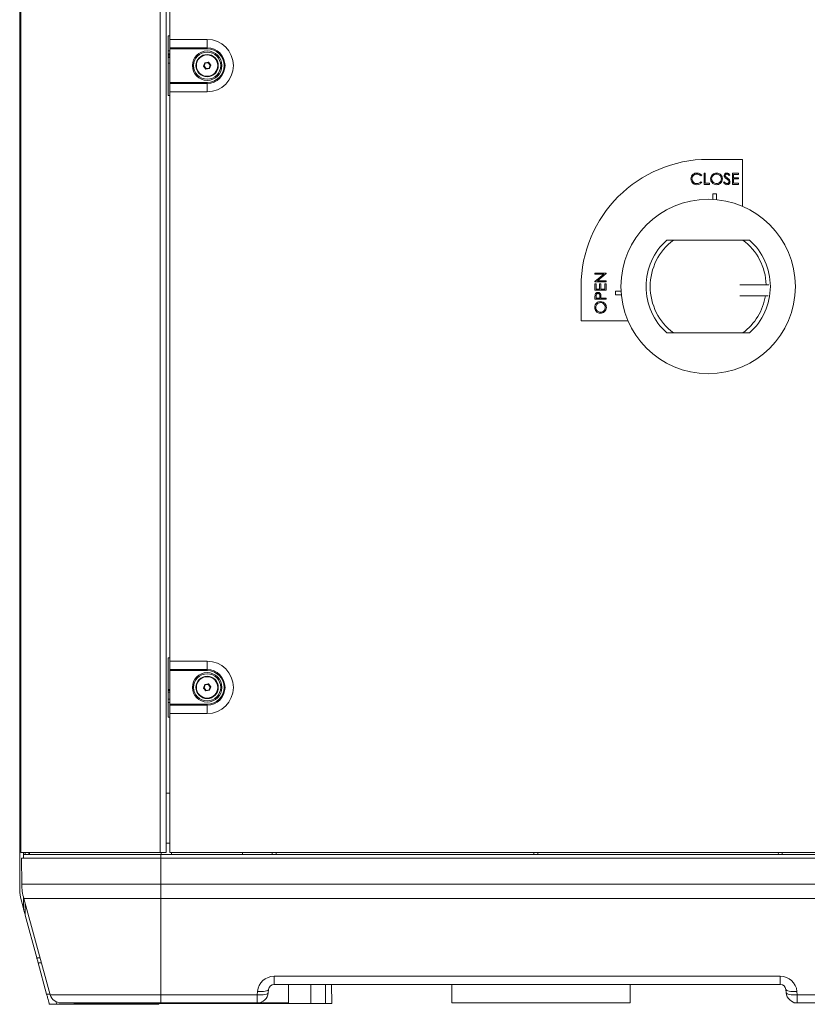
# Model space of a CAD drawing. Units: millimetres. Extents: x 13 to 290, y 8 to 195.
# Drawn here: x 96 to 124, y 105 to 140 of the extents above; entities that cross this region are included whole.
import ezdxf

# ---------------------------------------------------------------- set-up
doc = ezdxf.new("R2010")
doc.units = ezdxf.units.MM
doc.layers.add('SLD-0', color=7, linetype='Continuous')

msp = doc.modelspace()

# ---------------------------------------------------------------- linework, layer by layer
at = {"layer": 'SLD-0', "color": 7, "linetype": 'Continuous', "lineweight": 15}
for p, q in [((95.625, 110.276), (95.625, 163.143)), ((100.625, 163.143), (100.625, 110.276)), ((100.845, 163.143), (100.845, 110.276)), ((100.978, 156.268), (100.978, 139.484)), ((95.578, 150.743), (95.578, 110.093)), ((100.912, 137.476), (100.912, 139.61)), ((100.912, 139.61), (100.978, 139.61)), ((100.978, 139.484), (102.312, 139.484)), ((100.978, 139.186), (100.978, 139.484)), ((102.312, 139.484), (102.312, 139.186)), ((102.312, 139.186), (100.978, 139.186)), ((100.978, 139.186), (100.978, 139.183)), ((100.978, 139.183), (102.312, 139.183)), ((100.978, 139.183), (100.978, 139.15)), ((102.312, 139.15), (100.978, 139.15)), ((100.978, 137.936), (100.978, 139.15)), ((102.312, 139.183), (102.312, 139.186)), ((102.312, 139.183), (102.312, 139.15)), ((100.912, 138.97), (100.978, 138.97)), ((100.978, 138.916), (100.912, 138.915)), ((100.912, 138.863), (100.978, 138.863)), ((100.97, 138.83), (100.912, 138.83)), ((102.182, 138.521), (102.227, 138.645)), ((102.202, 138.93), (102.202, 138.91)), ((102.227, 138.645), (102.358, 138.667)), ((102.234, 138.637), (102.227, 138.645)), ((102.354, 138.657), (102.234, 138.637)), ((102.351, 138.648), (102.24, 138.629)), ((102.354, 138.657), (102.351, 138.648)), ((102.422, 138.562), (102.351, 138.648)), ((102.354, 138.657), (102.358, 138.667)), ((102.432, 138.563), (102.354, 138.657)), ((102.358, 138.667), (102.442, 138.565)), ((102.422, 138.93), (102.422, 138.91)), ((102.182, 138.521), (102.191, 138.522)), ((102.266, 138.419), (102.182, 138.521)), ((102.234, 138.637), (102.191, 138.522)), ((102.191, 138.522), (102.201, 138.524)), ((102.191, 138.522), (102.269, 138.428)), ((102.24, 138.629), (102.201, 138.524)), ((102.201, 138.524), (102.272, 138.437)), ((102.234, 138.637), (102.24, 138.629)), ((102.396, 138.441), (102.266, 138.419)), ((102.266, 138.419), (102.269, 138.428)), ((102.269, 138.428), (102.39, 138.449)), ((102.272, 138.437), (102.269, 138.428)), ((102.272, 138.437), (102.383, 138.456)), ((102.383, 138.456), (102.422, 138.562)), ((102.383, 138.456), (102.39, 138.449)), ((102.39, 138.449), (102.432, 138.563)), ((102.396, 138.441), (102.39, 138.449)), ((102.442, 138.565), (102.396, 138.441)), ((102.422, 138.562), (102.432, 138.563)), ((102.432, 138.563), (102.442, 138.565)), ((100.978, 137.936), (102.312, 137.936)), ((100.978, 137.936), (100.978, 137.903)), ((102.202, 138.175), (102.202, 138.156)), ((102.312, 137.903), (102.312, 137.936)), ((102.422, 138.175), (102.422, 138.156)), ((102.312, 137.903), (100.978, 137.903)), ((100.978, 137.903), (100.978, 137.9)), ((100.978, 137.9), (102.312, 137.9)), ((100.978, 137.601), (100.978, 137.9)), ((100.978, 137.601), (100.978, 117.151)), ((102.312, 137.601), (100.978, 137.601)), ((102.312, 137.903), (102.312, 137.9)), ((102.312, 137.601), (102.312, 137.9)), ((100.978, 137.476), (100.912, 137.476)), ((121.545, 135.176), (120.312, 135.176)), ((121.545, 133.49), (121.545, 135.176)), ((120.083, 134.603), (120.052, 134.579)), ((120.165, 134.676), (120.201, 134.676)), ((120.165, 134.276), (120.165, 134.676)), ((120.201, 134.676), (120.201, 134.317)), ((121.094, 134.619), (121.061, 134.594)), ((121.181, 134.276), (121.181, 134.676)), ((121.181, 134.676), (121.407, 134.676)), ((121.217, 134.635), (121.217, 134.512)), ((121.407, 134.635), (121.217, 134.635)), ((121.217, 134.512), (121.407, 134.512)), ((121.217, 134.471), (121.217, 134.317)), ((121.407, 134.471), (121.217, 134.471)), ((121.407, 134.676), (121.407, 134.635)), ((121.407, 134.512), (121.407, 134.471)), ((120.052, 134.374), (120.083, 134.35)), ((120.355, 134.276), (120.165, 134.276)), ((120.201, 134.317), (120.355, 134.317)), ((120.355, 134.317), (120.355, 134.276)), ((120.863, 134.353), (120.897, 134.374)), ((121.407, 134.276), (121.181, 134.276)), ((121.217, 134.317), (121.407, 134.317)), ((121.407, 134.317), (121.407, 134.276)), ((120.612, 133.943), (120.478, 133.943)), ((120.478, 133.943), (120.478, 133.738)), ((120.612, 133.728), (120.612, 133.943)), ((118.825, 132.276), (121.798, 132.276)), ((116.245, 131.084), (116.645, 131.084)), ((116.245, 131.048), (116.245, 131.084)), ((116.56, 131.048), (116.245, 131.048)), ((116.245, 130.784), (116.56, 131.048)), ((116.645, 131.076), (116.331, 130.812)), ((116.645, 131.084), (116.645, 131.076)), ((115.745, 130.61), (115.745, 129.376)), ((116.245, 130.776), (116.245, 130.784)), ((116.645, 130.776), (116.245, 130.776)), ((116.245, 130.704), (116.286, 130.704)), ((116.245, 130.479), (116.245, 130.704)), ((116.286, 130.704), (116.286, 130.515)), ((116.286, 130.515), (116.409, 130.515)), ((116.331, 130.812), (116.645, 130.812)), ((116.409, 130.704), (116.45, 130.704)), ((116.409, 130.515), (116.409, 130.704)), ((116.45, 130.704), (116.45, 130.515)), ((116.45, 130.515), (116.604, 130.515)), ((116.604, 130.704), (116.645, 130.704)), ((116.604, 130.515), (116.604, 130.704)), ((116.645, 130.812), (116.645, 130.776)), ((116.645, 130.704), (116.645, 130.479)), ((121.449, 130.673), (122.497, 130.673)), ((116.645, 130.479), (116.245, 130.479)), ((116.245, 130.151), (116.245, 130.229)), ((116.286, 130.26), (116.286, 130.186)), ((116.286, 130.186), (116.419, 130.186)), ((116.419, 130.186), (116.42, 130.256)), ((116.46, 130.215), (116.46, 130.186)), ((116.46, 130.186), (116.645, 130.186)), ((116.645, 130.186), (116.645, 130.151)), ((117.183, 130.443), (116.978, 130.443)), ((116.978, 130.443), (116.978, 130.31)), ((116.978, 130.31), (117.193, 130.31)), ((121.449, 130.273), (122.469, 130.273)), ((116.645, 130.151), (116.245, 130.151)), ((115.745, 129.376), (117.431, 129.376)), ((121.798, 128.943), (118.825, 128.943)), ((100.912, 115.143), (100.912, 117.276)), ((100.912, 117.276), (100.978, 117.276)), ((100.978, 117.151), (102.312, 117.151)), ((100.978, 116.852), (100.978, 117.151)), ((102.312, 117.151), (102.312, 116.852)), ((102.312, 116.852), (100.978, 116.852)), ((100.978, 116.852), (100.978, 116.85)), ((100.978, 116.85), (102.312, 116.85)), ((100.978, 116.85), (100.978, 116.816)), ((102.312, 116.816), (100.978, 116.816)), ((100.978, 115.603), (100.978, 116.816)), ((102.312, 116.85), (102.312, 116.852)), ((102.312, 116.85), (102.312, 116.816)), ((102.202, 116.596), (102.202, 116.577)), ((102.422, 116.596), (102.422, 116.577)), ((100.912, 116.096), (100.978, 116.096)), ((102.182, 116.187), (102.227, 116.311)), ((102.182, 116.187), (102.191, 116.189)), ((102.266, 116.086), (102.182, 116.187)), ((102.234, 116.304), (102.191, 116.189)), ((102.191, 116.189), (102.201, 116.191)), ((102.191, 116.189), (102.269, 116.095)), ((102.24, 116.296), (102.201, 116.191)), ((102.201, 116.191), (102.272, 116.104)), ((102.227, 116.311), (102.358, 116.333)), ((102.234, 116.304), (102.227, 116.311)), ((102.354, 116.324), (102.234, 116.304)), ((102.234, 116.304), (102.24, 116.296)), ((102.351, 116.315), (102.24, 116.296)), ((102.396, 116.108), (102.266, 116.086)), ((102.266, 116.086), (102.269, 116.095)), ((102.269, 116.095), (102.39, 116.115)), ((102.272, 116.104), (102.269, 116.095)), ((102.272, 116.104), (102.383, 116.123)), ((102.354, 116.324), (102.351, 116.315)), ((102.422, 116.228), (102.351, 116.315)), ((102.354, 116.324), (102.358, 116.333)), ((102.432, 116.23), (102.354, 116.324)), ((102.358, 116.333), (102.442, 116.232)), ((102.383, 116.123), (102.422, 116.228)), ((102.383, 116.123), (102.39, 116.115)), ((102.39, 116.115), (102.432, 116.23)), ((102.396, 116.108), (102.39, 116.115)), ((102.442, 116.232), (102.396, 116.108)), ((102.422, 116.228), (102.432, 116.23)), ((102.432, 116.23), (102.442, 116.232)), ((100.912, 115.663), (100.978, 115.663)), ((102.202, 115.842), (102.202, 115.823)), ((102.422, 115.842), (102.422, 115.823)), ((100.978, 115.603), (102.312, 115.603)), ((100.978, 115.603), (100.978, 115.569)), ((102.312, 115.569), (100.978, 115.569)), ((100.978, 115.569), (100.978, 115.567)), ((100.978, 115.567), (102.312, 115.567)), ((100.978, 115.268), (100.978, 115.567)), ((102.312, 115.569), (102.312, 115.603)), ((102.312, 115.569), (102.312, 115.567)), ((102.312, 115.268), (102.312, 115.567)), ((100.978, 115.143), (100.912, 115.143)), ((102.312, 115.268), (100.978, 115.268)), ((100.978, 115.268), (100.978, 110.276)), ((100.978, 112.41), (100.845, 112.41)), ((100.845, 110.61), (100.978, 110.61)), ((95.578, 110.093), (95.578, 108.848)), ((100.625, 110.276), (95.625, 110.276)), ((95.654, 109.138), (95.646, 110.076)), ((100.645, 110.076), (95.646, 110.076)), ((95.712, 110.21), (95.712, 110.276)), ((95.712, 110.076), (95.712, 110.21)), ((100.645, 110.21), (95.712, 110.21)), ((95.912, 110.276), (95.912, 110.21)), ((95.929, 110.276), (95.928, 110.21)), ((100.625, 110.276), (100.845, 110.276)), ((100.645, 110.076), (100.645, 110.21)), ((124.345, 110.21), (100.645, 110.21)), ((100.645, 109.138), (100.645, 110.076)), ((124.344, 110.076), (100.645, 110.076)), ((124.356, 110.276), (100.978, 110.276)), ((101.027, 110.276), (101.028, 110.21)), ((101.028, 110.21), (101.028, 110.276)), ((103.579, 110.276), (103.578, 110.21)), ((104.649, 110.21), (104.65, 110.276)), ((104.791, 110.21), (104.79, 110.276)), ((114.047, 110.21), (114.048, 110.276)), ((114.189, 110.21), (114.189, 110.276)), ((122.832, 110.21), (122.833, 110.276)), ((122.974, 110.21), (122.974, 110.276)), ((95.654, 109.138), (100.645, 109.138)), ((100.645, 109.138), (124.336, 109.138)), ((100.645, 108.624), (100.645, 109.138)), ((95.602, 108.674), (95.578, 108.848)), ((95.712, 108.268), (95.602, 108.674)), ((95.712, 108.268), (95.712, 108.679)), ((100.645, 108.624), (95.726, 108.624)), ((96.677, 105.17), (95.726, 108.624)), ((124.332, 108.624), (100.645, 108.624)), ((100.645, 105.17), (100.645, 108.624)), ((95.778, 108.024), (96.193, 106.493)), ((96.193, 106.493), (96.313, 106.493)), ((96.546, 105.191), (96.243, 106.31)), ((104.72, 105.837), (122.903, 105.837)), ((104.72, 105.837), (104.72, 105.543)), ((122.903, 105.837), (122.903, 105.543)), ((122.903, 105.543), (104.72, 105.543)), ((105.232, 104.876), (105.237, 105.543)), ((106.56, 104.852), (106.566, 105.543)), ((106.786, 104.852), (106.78, 105.543)), ((106.786, 104.852), (106.78, 105.543)), ((111.102, 105.543), (111.108, 104.876)), ((117.508, 104.876), (117.514, 105.543)), ((96.677, 105.17), (100.645, 105.17)), ((100.645, 105.17), (104.112, 105.17)), ((100.645, 105.17), (100.645, 104.876)), ((104.112, 105.17), (104.122, 105.289)), ((104.112, 105.17), (104.188, 105.166)), ((104.112, 105.17), (104.112, 104.876)), ((104.122, 105.289), (104.199, 105.285)), ((104.188, 105.166), (104.262, 105.166)), ((104.199, 105.285), (104.273, 105.285)), ((104.262, 105.166), (104.33, 105.17)), ((104.273, 105.285), (104.341, 105.289)), ((104.33, 105.17), (104.39, 105.178)), ((104.341, 105.289), (104.401, 105.297)), ((104.39, 105.178), (104.44, 105.189)), ((104.401, 105.297), (104.45, 105.308)), ((104.44, 105.189), (104.477, 105.204)), ((104.45, 105.308), (104.488, 105.323)), ((104.477, 105.204), (104.501, 105.222)), ((104.488, 105.323), (104.511, 105.341)), ((104.501, 105.222), (104.51, 105.241)), ((104.521, 105.36), (104.51, 105.241)), ((104.511, 105.341), (104.521, 105.36)), ((123.112, 105.341), (123.103, 105.36)), ((123.113, 105.241), (123.103, 105.36)), ((123.136, 105.323), (123.112, 105.341)), ((123.122, 105.222), (123.113, 105.241)), ((123.146, 105.204), (123.122, 105.222)), ((123.173, 105.308), (123.136, 105.323)), ((123.183, 105.189), (123.146, 105.204)), ((123.223, 105.297), (123.173, 105.308)), ((123.233, 105.178), (123.183, 105.189)), ((123.283, 105.289), (123.223, 105.297)), ((123.293, 105.17), (123.233, 105.178)), ((123.351, 105.285), (123.283, 105.289)), ((123.361, 105.166), (123.293, 105.17)), ((123.424, 105.285), (123.351, 105.285)), ((123.435, 105.166), (123.361, 105.166)), ((123.501, 105.289), (123.424, 105.285)), ((123.512, 105.17), (123.435, 105.166)), ((123.501, 105.289), (123.512, 105.17)), ((123.512, 105.17), (124.3, 105.17)), ((123.512, 105.17), (123.512, 104.876)), ((96.912, 104.826), (96.645, 104.826)), ((100.645, 104.876), (97.063, 104.876)), ((97.532, 104.852), (97.532, 104.876)), ((97.532, 104.852), (97.645, 104.852)), ((97.645, 104.852), (106.041, 104.852)), ((100.578, 104.826), (99.265, 104.826)), ((100.578, 104.852), (100.578, 104.826)), ((101.94, 104.876), (100.645, 104.876)), ((101.94, 104.876), (102.683, 104.876)), ((102.645, 104.883), (101.978, 104.883)), ((104.112, 104.876), (102.683, 104.876)), ((105.232, 104.876), (104.112, 104.876)), ((106.041, 104.852), (106.56, 104.852)), ((106.56, 104.852), (106.786, 104.852)), ((106.786, 104.852), (106.786, 104.852)), ((114.308, 104.876), (111.108, 104.876)), ((117.508, 104.876), (114.308, 104.876)), ((123.393, 104.894), (123.393, 104.876)), ((123.512, 104.876), (123.393, 104.876)), ((124.235, 104.876), (123.512, 104.876))]:
    msp.add_line(p, q, dxfattribs=at)
at = {"layer": 'SLD-0', "color": 8, "linetype": 'Continuous', "lineweight": 15}
for p, q in [((100.912, 139.07), (100.978, 139.07)), ((100.978, 138.935), (100.912, 138.934)), ((100.978, 138.63), (100.912, 138.63)), ((100.912, 116.13), (100.978, 116.13)), ((100.912, 116.042), (100.978, 116.042)), ((100.912, 115.784), (100.978, 115.784)), ((95.778, 110.276), (95.778, 110.21)), ((100.661, 110.276), (100.661, 110.21)), ((95.778, 108.436), (95.778, 108.024)), ((96.363, 106.31), (96.243, 106.31)), ((106.041, 104.852), (106.041, 105.543)), ((96.546, 105.191), (96.671, 105.191)), ((97.645, 104.852), (97.645, 104.876))]:
    msp.add_line(p, q, dxfattribs=at)
at = {"layer": 'SLD-0', "color": 7, "linetype": 'Continuous', "lineweight": 15}
for centre, radius in [((102.312, 138.543), 0.529), ((102.312, 138.543), 0.487), ((102.312, 138.543), 0.402), ((102.312, 138.543), 0.384), ((120.312, 130.61), 3.133), ((102.312, 116.21), 0.529), ((102.312, 116.21), 0.487), ((102.312, 116.21), 0.402), ((102.312, 116.21), 0.384)]:
    msp.add_circle(centre, radius, dxfattribs=at)
for centre, radius, start, end in [((102.312, 138.543), 0.942, 270, 90), ((102.312, 138.543), 0.643, 270, 90), ((102.312, 138.543), 0.64, 270, 90), ((102.312, 138.543), 0.607, 270, 90), ((120.312, 130.61), 4.567, 90, 180), ((120.312, 130.61), 2.233, 131.7318, 228.2682), ((120.312, 130.61), 2.083, 126.8631, 233.1369), ((120.312, 130.61), 2.083, 1.7422, 53.1369), ((120.312, 130.61), 2.233, 311.7318, 48.2682), ((120.312, 130.61), 2.083, 306.8631, 350.6994), ((102.312, 116.21), 0.942, 270, 90), ((102.312, 116.21), 0.643, 270, 90), ((102.312, 116.21), 0.64, 270, 90), ((102.312, 116.21), 0.607, 270, 90), ((97.654, 109.155), 2, 180.5, 195.3978), ((104.72, 105.237), 0.6, 90, 175), ((122.903, 105.237), 0.6, 5, 90), ((104.72, 105.343), 0.2, 90, 175), ((122.903, 105.343), 0.2, 5, 90), ((97.063, 105.276), 0.4, 195.3978, 270), ((104.112, 105.276), 0.4, 270, 355), ((123.512, 105.276), 0.4, 185, 270)]:
    msp.add_arc(centre, radius, start, end, dxfattribs=at)
for points, knots in [([(119.694, 134.479), (119.697, 134.51), (119.705, 134.573), (119.764, 134.641), (119.835, 134.681), (119.884, 134.685), (119.909, 134.686)], [0, 0, 0, 0, 0.279512, 0.55908, 0.779374, 1, 1, 1, 1]), ([(119.744, 134.336), (119.728, 134.36), (119.698, 134.403), (119.695, 134.456), (119.694, 134.479)], [0, 0, 0, 0, 0.559029, 1, 1, 1, 1]), ([(119.907, 134.645), (119.881, 134.642), (119.83, 134.637), (119.77, 134.593), (119.735, 134.536), (119.731, 134.496), (119.73, 134.476)], [0, 0, 0, 0, 0.279856, 0.559519, 0.779686, 1, 1, 1, 1]), ([(119.73, 134.476), (119.733, 134.45), (119.739, 134.398), (119.789, 134.342), (119.848, 134.311), (119.889, 134.308), (119.909, 134.307)], [0, 0, 0, 0, 0.279434, 0.558921, 0.779283, 1, 1, 1, 1]), ([(120.052, 134.579), (120.029, 134.6), (119.987, 134.639), (119.931, 134.643), (119.907, 134.645)], [0, 0, 0, 0, 0.558427, 1, 1, 1, 1]), ([(119.909, 134.686), (119.947, 134.682), (120.016, 134.675), (120.063, 134.625), (120.083, 134.603)], [0, 0, 0, 0, 0.559517, 1, 1, 1, 1]), ([(120.401, 134.474), (120.405, 134.505), (120.412, 134.567), (120.467, 134.637), (120.536, 134.679), (120.585, 134.684), (120.609, 134.686)], [0, 0, 0, 0, 0.279731, 0.559327, 0.77968, 1, 1, 1, 1]), ([(120.612, 134.266), (120.581, 134.269), (120.519, 134.276), (120.45, 134.333), (120.408, 134.401), (120.404, 134.45), (120.401, 134.474)], [0, 0, 0, 0, 0.279663, 0.559354, 0.779636, 1, 1, 1, 1]), ([(120.611, 134.645), (120.586, 134.642), (120.535, 134.636), (120.477, 134.591), (120.443, 134.534), (120.439, 134.495), (120.437, 134.475)], [0, 0, 0, 0, 0.279627, 0.55935, 0.77963, 1, 1, 1, 1]), ([(120.437, 134.475), (120.44, 134.449), (120.446, 134.399), (120.495, 134.345), (120.551, 134.312), (120.591, 134.309), (120.611, 134.307)], [0, 0, 0, 0, 0.279416, 0.559077, 0.779478, 1, 1, 1, 1]), ([(120.609, 134.686), (120.64, 134.683), (120.703, 134.677), (120.773, 134.62), (120.816, 134.55), (120.82, 134.501), (120.822, 134.476)], [0, 0, 0, 0, 0.279767, 0.559358, 0.779571, 1, 1, 1, 1]), ([(120.786, 134.476), (120.783, 134.502), (120.777, 134.553), (120.728, 134.608), (120.67, 134.64), (120.631, 134.643), (120.611, 134.645)], [0, 0, 0, 0, 0.279468, 0.55887, 0.779516, 1, 1, 1, 1]), ([(120.611, 134.307), (120.636, 134.31), (120.687, 134.316), (120.746, 134.359), (120.78, 134.416), (120.784, 134.456), (120.786, 134.476)], [0, 0, 0, 0, 0.27983, 0.559389, 0.779654, 1, 1, 1, 1]), ([(120.822, 134.476), (120.818, 134.445), (120.811, 134.383), (120.754, 134.314), (120.685, 134.272), (120.637, 134.268), (120.612, 134.266)], [0, 0, 0, 0, 0.27963, 0.559343, 0.779597, 1, 1, 1, 1]), ([(120.889, 134.593), (120.89, 134.607), (120.894, 134.636), (120.921, 134.667), (120.954, 134.684), (120.976, 134.685), (120.987, 134.686)], [0, 0, 0, 0, 0.279553, 0.558798, 0.779378, 1, 1, 1, 1]), ([(120.911, 134.532), (120.904, 134.543), (120.891, 134.561), (120.889, 134.583), (120.889, 134.593)], [0, 0, 0, 0, 0.55984, 1, 1, 1, 1]), ([(120.976, 134.478), (120.963, 134.487), (120.94, 134.503), (120.92, 134.523), (120.911, 134.532)], [0, 0, 0, 0, 0.560413, 1, 1, 1, 1]), ([(120.983, 134.645), (120.975, 134.645), (120.959, 134.644), (120.939, 134.631), (120.926, 134.614), (120.925, 134.601), (120.924, 134.595)], [0, 0, 0, 0, 0.280274, 0.559931, 0.77992, 1, 1, 1, 1]), ([(120.924, 134.595), (120.925, 134.589), (120.926, 134.578), (120.935, 134.56), (120.945, 134.549), (120.951, 134.543)], [0, 0, 0, 0, 0.279946, 0.559774, 1, 1, 1, 1]), ([(120.951, 134.543), (120.961, 134.535), (120.978, 134.522), (120.997, 134.509), (121.005, 134.503)], [0, 0, 0, 0, 0.559906, 1, 1, 1, 1]), ([(121.049, 134.414), (121.036, 134.427), (121.014, 134.451), (120.988, 134.47), (120.976, 134.478)], [0, 0, 0, 0, 0.559496, 1, 1, 1, 1]), ([(121.061, 134.594), (121.05, 134.609), (121.034, 134.629), (121.005, 134.644), (120.99, 134.645), (120.983, 134.645)], [0, 0, 0, 0, 0.559818, 0.779848, 1, 1, 1, 1]), ([(120.987, 134.686), (120.999, 134.685), (121.024, 134.683), (121.063, 134.659), (121.082, 134.634), (121.094, 134.619)], [0, 0, 0, 0, 0.27975, 0.559501, 1, 1, 1, 1]), ([(121.005, 134.503), (121.03, 134.485), (121.065, 134.459), (121.094, 134.411), (121.097, 134.386), (121.099, 134.374)], [0, 0, 0, 0, 0.560115, 0.780284, 1, 1, 1, 1]), ([(121.063, 134.375), (121.062, 134.383), (121.06, 134.397), (121.052, 134.409), (121.049, 134.414)], [0, 0, 0, 0, 0.55899, 1, 1, 1, 1]), ([(119.909, 134.266), (119.874, 134.269), (119.811, 134.274), (119.765, 134.317), (119.744, 134.336)], [0, 0, 0, 0, 0.559804, 1, 1, 1, 1]), ([(119.909, 134.307), (119.94, 134.311), (119.995, 134.317), (120.035, 134.356), (120.052, 134.374)], [0, 0, 0, 0, 0.558772, 1, 1, 1, 1]), ([(120.083, 134.35), (120.071, 134.336), (120.046, 134.307), (119.987, 134.273), (119.939, 134.269), (119.909, 134.266)], [0, 0, 0, 0, 0.28041, 0.560795, 1, 1, 1, 1]), ([(120.985, 134.266), (120.97, 134.267), (120.94, 134.27), (120.895, 134.301), (120.875, 134.333), (120.863, 134.353)], [0, 0, 0, 0, 0.27988, 0.559666, 1, 1, 1, 1]), ([(120.897, 134.374), (120.909, 134.355), (120.925, 134.33), (120.959, 134.31), (120.976, 134.308), (120.985, 134.307)], [0, 0, 0, 0, 0.559321, 0.779782, 1, 1, 1, 1]), ([(120.985, 134.307), (120.995, 134.308), (121.017, 134.31), (121.043, 134.326), (121.06, 134.349), (121.062, 134.366), (121.063, 134.375)], [0, 0, 0, 0, 0.280276, 0.560148, 0.780153, 1, 1, 1, 1]), ([(121.099, 134.374), (121.097, 134.358), (121.092, 134.325), (121.06, 134.29), (121.023, 134.269), (120.997, 134.267), (120.985, 134.266)], [0, 0, 0, 0, 0.279183, 0.559085, 0.779446, 1, 1, 1, 1]), ([(116.245, 130.229), (116.245, 130.246), (116.245, 130.277), (116.249, 130.307), (116.251, 130.32)], [0, 0, 0, 0, 0.560314, 1, 1, 1, 1]), ([(116.251, 130.32), (116.255, 130.332), (116.264, 130.357), (116.291, 130.382), (116.322, 130.395), (116.342, 130.396), (116.352, 130.397)], [0, 0, 0, 0, 0.279718, 0.559333, 0.779493, 1, 1, 1, 1]), ([(116.352, 130.361), (116.341, 130.359), (116.324, 130.356), (116.306, 130.342), (116.285, 130.313), (116.286, 130.283), (116.286, 130.26)], [0, 0, 0, 0, 0.248993, 0.37477, 0.50045, 1, 1, 1, 1]), ([(116.352, 130.397), (116.365, 130.396), (116.392, 130.394), (116.424, 130.374), (116.445, 130.347), (116.451, 130.327), (116.454, 130.317)], [0, 0, 0, 0, 0.280099, 0.559324, 0.779458, 1, 1, 1, 1]), ([(116.42, 130.256), (116.42, 130.281), (116.42, 130.311), (116.4, 130.341), (116.382, 130.356), (116.364, 130.359), (116.352, 130.361)], [0, 0, 0, 0, 0.499699, 0.625304, 0.751077, 1, 1, 1, 1]), ([(116.454, 130.317), (116.456, 130.298), (116.46, 130.264), (116.46, 130.23), (116.46, 130.215)], [0, 0, 0, 0, 0.559686, 1, 1, 1, 1]), ([(116.235, 129.856), (116.238, 129.887), (116.245, 129.95), (116.301, 130.02), (116.371, 130.062), (116.42, 130.066), (116.445, 130.068)], [0, 0, 0, 0, 0.279742, 0.559337, 0.779571, 1, 1, 1, 1]), ([(116.447, 129.648), (116.416, 129.652), (116.354, 129.659), (116.284, 129.714), (116.242, 129.783), (116.237, 129.831), (116.235, 129.856)], [0, 0, 0, 0, 0.279731, 0.559327, 0.77968, 1, 1, 1, 1]), ([(116.445, 130.033), (116.419, 130.03), (116.369, 130.023), (116.314, 129.975), (116.281, 129.917), (116.278, 129.877), (116.276, 129.857)], [0, 0, 0, 0, 0.279466, 0.558858, 0.779479, 1, 1, 1, 1]), ([(116.276, 129.857), (116.279, 129.832), (116.285, 129.782), (116.33, 129.724), (116.387, 129.689), (116.427, 129.686), (116.447, 129.684)], [0, 0, 0, 0, 0.279635, 0.55934, 0.779627, 1, 1, 1, 1]), ([(116.445, 130.068), (116.476, 130.065), (116.538, 130.058), (116.607, 130.001), (116.649, 129.932), (116.653, 129.883), (116.655, 129.859)], [0, 0, 0, 0, 0.279625, 0.559352, 0.779583, 1, 1, 1, 1]), ([(116.614, 129.857), (116.611, 129.883), (116.605, 129.934), (116.562, 129.992), (116.505, 130.027), (116.465, 130.031), (116.445, 130.033)], [0, 0, 0, 0, 0.279813, 0.559357, 0.779636, 1, 1, 1, 1]), ([(116.655, 129.859), (116.652, 129.828), (116.645, 129.766), (116.588, 129.697), (116.52, 129.654), (116.471, 129.65), (116.447, 129.648)], [0, 0, 0, 0, 0.279663, 0.559354, 0.779636, 1, 1, 1, 1]), ([(116.447, 129.684), (116.472, 129.687), (116.522, 129.693), (116.577, 129.741), (116.609, 129.798), (116.613, 129.838), (116.614, 129.857)], [0, 0, 0, 0, 0.279406, 0.559071, 0.779459, 1, 1, 1, 1]), ([(95.778, 108.024), (95.766, 108.067), (95.751, 108.124), (95.733, 108.189), (95.725, 108.22), (95.719, 108.242), (95.715, 108.257), (95.713, 108.264), (95.712, 108.267), (95.712, 108.268), (95.712, 108.268)], [0, 0, 0, 0, 0.491549, 0.648003, 0.757186, 0.861998, 0.920864, 0.957842, 0.983177, 1, 1, 1, 1]), ([(96.243, 106.31), (96.236, 106.333), (96.224, 106.378), (96.208, 106.436), (96.197, 106.477), (96.193, 106.492), (96.193, 106.493), (96.193, 106.493)], [0, 0, 0, 0, 0.23689, 0.47395, 0.706116, 0.930142, 1, 1, 1, 1]), ([(96.645, 104.826), (96.644, 104.83), (96.642, 104.839), (96.624, 104.904), (96.598, 105.001), (96.57, 105.103), (96.552, 105.169), (96.546, 105.191)], [0, 0, 0, 0, 0.217691, 0.435264, 0.656153, 0.884367, 1, 1, 1, 1]), ([(96.884, 104.921), (96.89, 104.9), (96.904, 104.852), (96.911, 104.829), (96.912, 104.827), (96.912, 104.826)], [0, 0, 0, 0, 0.365445, 0.853267, 1, 1, 1, 1])]:
    msp.add_open_spline(points, degree=3, knots=knots, dxfattribs=at)
for points in [[(99.265, 104.826), (99.11, 104.826), (98.8, 104.826), (98.355, 104.826), (97.946, 104.826), (97.587, 104.826), (97.294, 104.826), (97.077, 104.826), (96.938, 104.826), (96.92, 104.826), (96.912, 104.826)], [(101.978, 104.883), (101.963, 104.879), (101.951, 104.876), (101.94, 104.876)], [(102.683, 104.876), (102.673, 104.876), (102.66, 104.879), (102.645, 104.883)]]:
    msp.add_open_spline(points, degree=3, dxfattribs=at)

doc.saveas('drawing.dxf')
